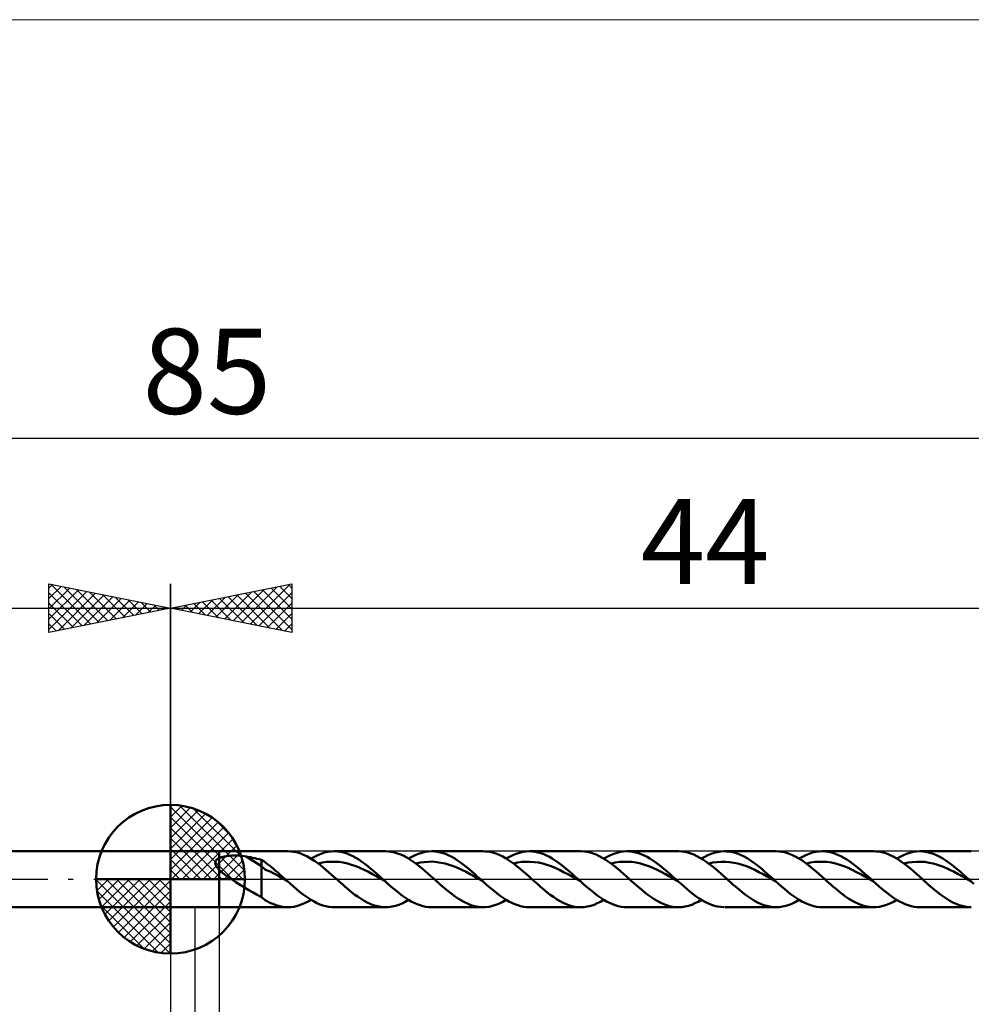
# Model space of a CAD drawing. Units: millimetres. Extents: x -72 to 95, y -35 to 35.
# Drawn here: x -6 to 33, y -5 to 35 of the extents above; entities that cross this region are included whole.
import ezdxf
from ezdxf.enums import TextEntityAlignment as Align

# ---------------------------------------------------------------- set-up
doc = ezdxf.new("R2010")
doc.units = ezdxf.units.MM
doc.header["$LTSCALE"] = 4.2
doc.linetypes.add('cc_dim_arrow', pattern=[0])
doc.linetypes.add('LONGDASH_DASH', pattern=[0.85, 0.4, -0.2, 0.05, -0.2])
for name, color, linetype in [('1', 4, 'CONTINUOUS'), ('2', 7, 'CONTINUOUS'), ('4', 2, 'LONGDASH_DASH'), ('CUT', 1, 'CONTINUOUS'), ('INFTOTAL', 9, 'CONTINUOUS'), ('NOCUT', 7, 'CONTINUOUS'), ('SK1', 4, 'CONTINUOUS'), ('SK2', 7, 'CONTINUOUS'), ('SK4', 2, 'LONGDASH_DASH')]:
    doc.layers.add(name, color=color, linetype=linetype)
doc.styles.get("Standard").update_dxf_attribs({"font": 'Monospac821 BT'})

msp = doc.modelspace()

# ---------------------------------------------------------------- linework, layer by layer
at = {"color": 4, "linetype": 'cc_dim_arrow'}
for p, q in [((0, 2.983), (0.077, 3.06)), ((0, 2.55), (0.474, 3.024)), ((0, 2.983), (2.983, 0)), ((0, 2.117), (0.83, 2.946)), ((0, 1.684), (1.153, 2.836)), ((0.377, 3.039), (3.039, 0.377)), ((0.932, 2.917), (2.917, 0.932)), ((0, 1.25), (1.447, 2.698)), ((0, 2.55), (2.55, 0)), ((0, 0.817), (1.717, 2.534)), ((1.82, 2.462), (2.462, 1.82)), ((0, 0.384), (1.964, 2.349)), ((0, 2.117), (2.117, 0)), ((0.049, 0), (2.189, 2.14)), ((0, 1.684), (1.684, 0)), ((0.482, 0), (2.392, 1.91)), ((0.915, 0), (2.574, 1.659)), ((0, 1.25), (1.25, 0)), ((1.348, 0), (2.731, 1.383)), ((0, 0.817), (0.817, 0)), ((1.781, 0), (2.864, 1.082)), ((2.214, 0), (2.968, 0.754)), ((-3.06, -0.077), (-2.983, 0)), ((-3.024, -0.474), (-2.55, 0)), ((-2.946, -0.83), (-2.117, 0)), ((-2.836, -1.153), (-1.684, 0)), ((-2.698, -1.447), (-1.25, 0)), ((-2.647, 0), (0, -2.647)), ((-2.534, -1.717), (-0.817, 0)), ((-2.349, -1.964), (-0.384, 0)), ((-2.214, 0), (0, -2.214)), ((-1.781, 0), (0, -1.781)), ((-1.348, 0), (0, -1.348)), ((-0.915, 0), (0, -0.915)), ((-0.482, 0), (0, -0.482)), ((-0.049, 0), (0, -0.049)), ((0, 0.384), (0.384, 0)), ((2.647, 0), (3.037, 0.39)), ((-3.062, -0.019), (-0.019, -3.062)), ((-2.14, -2.189), (0, -0.049)), ((-3.021, -0.492), (-0.492, -3.021)), ((-1.91, -2.392), (0, -0.482)), ((-2.863, -1.084), (-1.084, -2.863)), ((-1.659, -2.574), (0, -0.915)), ((-1.383, -2.731), (0, -1.348)), ((-1.082, -2.864), (0, -1.781)), ((-0.754, -2.968), (0, -2.214)), ((-0.39, -3.037), (0, -2.647))]:
    msp.add_line(p, q, dxfattribs=at)
at = {"layer": '1', "color": 4, "linetype": 'CONTINUOUS', "lineweight": 50}
for p, q in [((0, 0), (0, 3.062)), ((0, 1.15), (2, 1.15)), ((0, -1.15), (0, 1.15)), ((1.906, 0.808), (1.919, 0.82)), ((1.919, 0.82), (1.934, 0.832)), ((1.934, 0.832), (1.949, 0.843)), ((1.949, 0.843), (1.966, 0.853)), ((1.966, 0.853), (1.983, 0.863)), ((1.983, 0.863), (2, 0.872)), ((2, 1.15), (4.832, 1.15)), ((2, -1.15), (2, 1.15)), ((2, 0.872), (2.047, 0.893)), ((2.047, 0.893), (2.1, 0.911)), ((2.1, 0.911), (2.158, 0.927)), ((2.158, 0.927), (2.22, 0.941)), ((2.22, 0.941), (2.287, 0.953)), ((2.287, 0.953), (2.359, 0.962)), ((2.359, 0.962), (2.435, 0.969)), ((2.435, 0.969), (2.515, 0.974)), ((2.515, 0.974), (2.598, 0.976)), ((2.685, 0.976), (2.598, 0.976)), ((2.771, 0.973), (2.685, 0.976)), ((2.856, 0.968), (2.771, 0.973)), ((2.941, 0.96), (2.856, 0.968)), ((3.026, 0.949), (2.941, 0.96)), ((3.109, 0.936), (3.026, 0.949)), ((3.739, 0.542), (3.109, 0.936)), ((3.2, 0.919), (3.109, 0.936)), ((3.29, 0.902), (3.2, 0.919)), ((3.38, 0.884), (3.29, 0.902)), ((3.471, 0.864), (3.38, 0.884)), ((3.56, 0.844), (3.471, 0.864)), ((3.65, 0.822), (3.56, 0.844)), ((3.739, 0.799), (3.65, 0.822)), ((4.944, 1.146), (4.832, 1.15)), ((5.056, 1.133), (4.944, 1.146)), ((5.167, 1.111), (5.056, 1.133)), ((5.278, 1.081), (5.167, 1.111)), ((5.389, 1.042), (5.278, 1.081)), ((5.501, 0.996), (5.389, 1.042)), ((5.613, 0.943), (5.501, 0.996)), ((5.724, 0.882), (5.613, 0.943)), ((5.836, 0.814), (5.724, 0.882)), ((5.783, 0.847), (5.922, 0.926)), ((5.947, 0.74), (5.836, 0.814)), ((5.922, 0.926), (6.061, 0.995)), ((6.061, 0.995), (6.2, 1.052)), ((6.2, 1.052), (6.339, 1.096)), ((6.339, 1.096), (6.478, 1.127)), ((6.478, 1.127), (6.617, 1.145)), ((6.617, 1.145), (6.756, 1.15)), ((6.732, 1.15), (8.85, 1.15)), ((6.88, 1.142), (6.756, 1.15)), ((7.004, 1.124), (6.88, 1.142)), ((7.129, 1.095), (7.004, 1.124)), ((7.253, 1.056), (7.129, 1.095)), ((7.377, 1.007), (7.253, 1.056)), ((7.5, 0.949), (7.377, 1.007)), ((7.625, 0.881), (7.5, 0.949)), ((7.749, 0.806), (7.625, 0.881)), ((8.973, 1.145), (8.848, 1.15)), ((9.098, 1.128), (8.973, 1.145)), ((9.223, 1.101), (9.098, 1.128)), ((9.348, 1.064), (9.223, 1.101)), ((9.474, 1.016), (9.348, 1.064)), ((9.6, 0.958), (9.474, 1.016)), ((9.725, 0.891), (9.6, 0.958)), ((9.851, 0.815), (9.725, 0.891)), ((9.8, 0.847), (9.935, 0.924)), ((9.976, 0.732), (9.851, 0.815)), ((9.935, 0.924), (10.071, 0.992)), ((10.071, 0.992), (10.206, 1.048)), ((10.206, 1.048), (10.342, 1.092)), ((10.342, 1.092), (10.478, 1.124)), ((10.478, 1.124), (10.613, 1.143)), ((10.613, 1.143), (10.749, 1.15)), ((10.867, 1.145), (10.749, 1.15)), ((10.75, 1.15), (12.867, 1.15)), ((10.986, 1.13), (10.867, 1.145)), ((11.104, 1.106), (10.986, 1.13)), ((11.222, 1.072), (11.104, 1.106)), ((11.34, 1.03), (11.222, 1.072)), ((11.458, 0.978), (11.34, 1.03)), ((11.576, 0.918), (11.458, 0.978)), ((11.695, 0.85), (11.576, 0.918)), ((11.813, 0.775), (11.695, 0.85)), ((12.95, 1.147), (12.83, 1.149)), ((13.069, 1.135), (12.95, 1.147)), ((13.19, 1.114), (13.069, 1.135)), ((13.31, 1.082), (13.19, 1.114)), ((13.43, 1.04), (13.31, 1.082)), ((13.55, 0.99), (13.43, 1.04)), ((13.67, 0.93), (13.55, 0.99)), ((13.791, 0.863), (13.67, 0.93)), ((13.911, 0.788), (13.791, 0.863)), ((13.817, 0.847), (13.953, 0.925)), ((13.953, 0.925), (14.089, 0.992)), ((14.089, 0.992), (14.224, 1.048)), ((14.224, 1.048), (14.36, 1.092)), ((14.36, 1.092), (14.495, 1.124)), ((14.495, 1.124), (14.631, 1.143)), ((14.631, 1.143), (14.767, 1.15)), ((14.885, 1.145), (14.767, 1.15)), ((14.767, 1.15), (16.884, 1.15)), ((15.003, 1.13), (14.885, 1.145)), ((15.121, 1.106), (15.003, 1.13)), ((15.239, 1.072), (15.121, 1.106)), ((15.358, 1.03), (15.239, 1.072)), ((15.476, 0.978), (15.358, 1.03)), ((15.594, 0.918), (15.476, 0.978)), ((15.712, 0.85), (15.594, 0.918)), ((15.83, 0.775), (15.712, 0.85)), ((17.018, 1.144), (16.893, 1.15)), ((17.143, 1.127), (17.018, 1.144)), ((17.268, 1.099), (17.143, 1.127)), ((17.392, 1.06), (17.268, 1.099)), ((17.517, 1.012), (17.392, 1.06)), ((17.642, 0.954), (17.517, 1.012)), ((17.767, 0.887), (17.642, 0.954)), ((17.892, 0.811), (17.767, 0.887)), ((17.835, 0.847), (17.97, 0.924)), ((18.016, 0.728), (17.892, 0.811)), ((17.97, 0.924), (18.106, 0.992)), ((18.106, 0.992), (18.241, 1.048)), ((18.241, 1.048), (18.377, 1.092)), ((18.377, 1.092), (18.513, 1.124)), ((18.513, 1.124), (18.648, 1.143)), ((18.648, 1.143), (18.784, 1.15)), ((18.902, 1.145), (18.784, 1.15)), ((18.784, 1.15), (20.902, 1.15)), ((19.02, 1.13), (18.902, 1.145)), ((19.138, 1.106), (19.02, 1.13)), ((19.257, 1.073), (19.138, 1.106)), ((19.375, 1.03), (19.257, 1.073)), ((19.493, 0.978), (19.375, 1.03)), ((19.611, 0.918), (19.493, 0.978)), ((19.729, 0.85), (19.611, 0.918)), ((19.847, 0.775), (19.729, 0.85)), ((21.038, 1.143), (20.914, 1.15)), ((21.162, 1.126), (21.038, 1.143)), ((21.286, 1.098), (21.162, 1.126)), ((21.411, 1.06), (21.286, 1.098)), ((21.536, 1.012), (21.411, 1.06)), ((21.661, 0.953), (21.536, 1.012)), ((21.785, 0.886), (21.661, 0.953)), ((21.91, 0.811), (21.785, 0.886)), ((21.852, 0.847), (21.982, 0.922)), ((22.035, 0.727), (21.91, 0.811)), ((21.982, 0.922), (22.113, 0.987)), ((22.113, 0.987), (22.243, 1.042)), ((22.243, 1.042), (22.374, 1.086)), ((22.374, 1.086), (22.504, 1.119)), ((22.504, 1.119), (22.635, 1.14)), ((22.635, 1.14), (22.766, 1.149)), ((22.886, 1.147), (22.766, 1.149)), ((22.802, 1.15), (24.919, 1.15)), ((23.006, 1.135), (22.886, 1.147)), ((23.126, 1.113), (23.006, 1.135)), ((23.247, 1.081), (23.126, 1.113)), ((23.367, 1.039), (23.247, 1.081)), ((23.487, 0.989), (23.367, 1.039)), ((23.608, 0.929), (23.487, 0.989)), ((23.728, 0.861), (23.608, 0.929)), ((23.848, 0.786), (23.728, 0.861)), ((25.029, 1.146), (24.911, 1.15)), ((25.147, 1.132), (25.029, 1.146)), ((25.266, 1.108), (25.147, 1.132)), ((25.384, 1.075), (25.266, 1.108)), ((25.502, 1.032), (25.384, 1.075)), ((25.621, 0.981), (25.502, 1.032)), ((25.739, 0.921), (25.621, 0.981)), ((25.859, 0.854), (25.739, 0.921)), ((25.977, 0.779), (25.859, 0.854)), ((25.869, 0.847), (26.007, 0.925)), ((26.007, 0.925), (26.144, 0.993)), ((26.144, 0.993), (26.281, 1.05)), ((26.281, 1.05), (26.418, 1.094)), ((26.418, 1.094), (26.555, 1.126)), ((26.555, 1.126), (26.692, 1.144)), ((26.692, 1.144), (26.829, 1.15)), ((26.819, 1.15), (28.937, 1.15)), ((26.954, 1.144), (26.829, 1.15)), ((27.079, 1.126), (26.954, 1.144)), ((27.204, 1.098), (27.079, 1.126)), ((27.329, 1.06), (27.204, 1.098)), ((27.454, 1.011), (27.329, 1.06)), ((27.579, 0.953), (27.454, 1.011)), ((27.703, 0.886), (27.579, 0.953)), ((27.829, 0.81), (27.703, 0.886)), ((29.021, 1.147), (28.901, 1.15)), ((29.141, 1.135), (29.021, 1.147)), ((29.26, 1.113), (29.141, 1.135)), ((29.38, 1.081), (29.26, 1.113)), ((29.5, 1.04), (29.38, 1.081)), ((29.621, 0.989), (29.5, 1.04)), ((29.741, 0.93), (29.621, 0.989)), ((29.861, 0.862), (29.741, 0.93)), ((29.981, 0.787), (29.861, 0.862)), ((29.886, 0.847), (30.022, 0.924)), ((30.022, 0.924), (30.157, 0.992)), ((30.157, 0.992), (30.293, 1.048)), ((30.293, 1.048), (30.429, 1.092)), ((30.429, 1.092), (30.565, 1.124)), ((30.565, 1.124), (30.7, 1.143)), ((30.7, 1.143), (30.836, 1.15)), ((30.954, 1.145), (30.836, 1.15)), ((30.836, 1.15), (32.954, 1.15)), ((31.072, 1.131), (30.954, 1.145)), ((31.19, 1.106), (31.072, 1.131)), ((31.308, 1.073), (31.19, 1.106)), ((31.427, 1.03), (31.308, 1.073)), ((31.545, 0.978), (31.427, 1.03)), ((31.663, 0.918), (31.545, 0.978)), ((31.781, 0.85), (31.663, 0.918)), ((31.899, 0.775), (31.781, 0.85)), ((1.844, 0.685), (1.847, 0.702)), ((1.844, 0.667), (1.844, 0.685)), ((1.845, 0.649), (1.844, 0.667)), ((1.848, 0.631), (1.845, 0.649)), ((1.847, 0.702), (1.85, 0.719)), ((1.852, 0.613), (1.848, 0.631)), ((1.85, 0.719), (1.856, 0.736)), ((1.858, 0.595), (1.852, 0.613)), ((1.856, 0.736), (1.863, 0.752)), ((1.865, 0.577), (1.858, 0.595)), ((1.863, 0.752), (1.872, 0.767)), ((1.873, 0.559), (1.865, 0.577)), ((1.872, 0.767), (1.882, 0.781)), ((1.883, 0.541), (1.873, 0.559)), ((1.882, 0.781), (1.893, 0.795)), ((1.893, 0.523), (1.883, 0.541)), ((1.893, 0.795), (1.906, 0.808)), ((1.904, 0.506), (1.893, 0.523)), ((1.916, 0.489), (1.904, 0.506)), ((1.929, 0.472), (1.916, 0.489)), ((1.942, 0.455), (1.929, 0.472)), ((1.956, 0.438), (1.942, 0.455)), ((1.97, 0.422), (1.956, 0.438)), ((1.985, 0.406), (1.97, 0.422)), ((2, 0.391), (1.985, 0.406)), ((3.836, 0.739), (3.739, 0.799)), ((3.739, -0.733), (3.739, 0.799)), ((3.917, 0.384), (3.739, 0.542)), ((3.921, 0.682), (3.836, 0.739)), ((3.997, 0.627), (3.921, 0.682)), ((4.069, 0.57), (3.997, 0.627)), ((4.143, 0.509), (4.069, 0.57)), ((4.223, 0.441), (4.143, 0.509)), ((4.314, 0.362), (4.223, 0.441)), ((6.058, 0.66), (5.947, 0.74)), ((6.17, 0.576), (6.058, 0.66)), ((6.079, 0.645), (6.251, 0.684)), ((6.282, 0.487), (6.17, 0.576)), ((6.251, 0.684), (6.423, 0.711)), ((6.394, 0.394), (6.282, 0.487)), ((6.423, 0.711), (6.595, 0.722)), ((6.767, 0.721), (6.595, 0.722)), ((6.939, 0.71), (6.767, 0.721)), ((7.111, 0.684), (6.939, 0.71)), ((7.283, 0.644), (7.111, 0.684)), ((7.455, 0.594), (7.283, 0.644)), ((7.627, 0.535), (7.455, 0.594)), ((7.799, 0.464), (7.627, 0.535)), ((7.873, 0.722), (7.749, 0.806)), ((7.971, 0.384), (7.799, 0.464)), ((7.996, 0.632), (7.873, 0.722)), ((8.12, 0.536), (7.996, 0.632)), ((8.245, 0.435), (8.12, 0.536)), ((8.369, 0.33), (8.245, 0.435)), ((10.103, 0.641), (9.976, 0.732)), ((10.096, 0.646), (10.268, 0.684)), ((10.229, 0.544), (10.103, 0.641)), ((10.354, 0.442), (10.229, 0.544)), ((10.268, 0.684), (10.44, 0.709)), ((10.48, 0.335), (10.354, 0.442)), ((10.44, 0.709), (10.612, 0.722)), ((10.612, 0.722), (10.784, 0.724)), ((10.956, 0.709), (10.784, 0.724)), ((11.128, 0.682), (10.956, 0.709)), ((11.3, 0.645), (11.128, 0.682)), ((11.472, 0.596), (11.3, 0.645)), ((11.645, 0.534), (11.472, 0.596)), ((11.817, 0.463), (11.645, 0.534)), ((11.931, 0.693), (11.813, 0.775)), ((11.989, 0.385), (11.817, 0.463)), ((12.049, 0.606), (11.931, 0.693)), ((12.167, 0.513), (12.049, 0.606)), ((12.286, 0.416), (12.167, 0.513)), ((12.404, 0.315), (12.286, 0.416)), ((14.032, 0.705), (13.911, 0.788)), ((14.152, 0.617), (14.032, 0.705)), ((14.113, 0.646), (14.285, 0.683)), ((14.272, 0.523), (14.152, 0.617)), ((14.393, 0.424), (14.272, 0.523)), ((14.285, 0.683), (14.457, 0.71)), ((14.514, 0.322), (14.393, 0.424)), ((14.457, 0.71), (14.63, 0.723)), ((14.802, 0.722), (14.63, 0.723)), ((14.974, 0.708), (14.802, 0.722)), ((15.146, 0.684), (14.974, 0.708)), ((15.318, 0.645), (15.146, 0.684)), ((15.49, 0.594), (15.318, 0.645)), ((15.663, 0.533), (15.49, 0.594)), ((15.835, 0.464), (15.663, 0.533)), ((15.948, 0.693), (15.83, 0.775)), ((16.007, 0.384), (15.835, 0.464)), ((16.067, 0.606), (15.948, 0.693)), ((16.185, 0.513), (16.067, 0.606)), ((16.303, 0.416), (16.185, 0.513)), ((16.421, 0.315), (16.303, 0.416)), ((18.142, 0.637), (18.016, 0.728)), ((18.131, 0.645), (18.303, 0.685)), ((18.267, 0.541), (18.142, 0.637)), ((18.393, 0.439), (18.267, 0.541)), ((18.303, 0.685), (18.475, 0.71)), ((18.517, 0.333), (18.393, 0.439)), ((18.475, 0.71), (18.647, 0.722)), ((18.647, 0.722), (18.819, 0.722)), ((18.991, 0.71), (18.819, 0.722)), ((19.163, 0.683), (18.991, 0.71)), ((19.335, 0.644), (19.163, 0.683)), ((19.507, 0.596), (19.335, 0.644)), ((19.679, 0.535), (19.507, 0.596)), ((19.851, 0.463), (19.679, 0.535)), ((19.966, 0.693), (19.847, 0.775)), ((20.023, 0.384), (19.851, 0.463)), ((20.084, 0.606), (19.966, 0.693)), ((20.202, 0.513), (20.084, 0.606)), ((20.32, 0.416), (20.202, 0.513)), ((20.439, 0.315), (20.32, 0.416)), ((22.16, 0.637), (22.035, 0.727)), ((22.148, 0.646), (22.32, 0.684)), ((22.285, 0.54), (22.16, 0.637)), ((22.41, 0.439), (22.285, 0.54)), ((22.32, 0.684), (22.492, 0.709)), ((22.535, 0.333), (22.41, 0.439)), ((22.492, 0.709), (22.664, 0.723)), ((22.836, 0.723), (22.664, 0.723)), ((23.009, 0.708), (22.836, 0.723)), ((23.181, 0.682), (23.009, 0.708)), ((23.353, 0.646), (23.181, 0.682)), ((23.525, 0.595), (23.353, 0.646)), ((23.697, 0.533), (23.525, 0.595)), ((23.869, 0.463), (23.697, 0.533)), ((23.968, 0.704), (23.848, 0.786)), ((24.041, 0.385), (23.869, 0.463)), ((24.089, 0.615), (23.968, 0.704)), ((24.209, 0.521), (24.089, 0.615)), ((24.329, 0.423), (24.209, 0.521)), ((24.449, 0.32), (24.329, 0.423)), ((26.095, 0.697), (25.977, 0.779)), ((26.214, 0.609), (26.095, 0.697)), ((26.166, 0.645), (26.338, 0.684)), ((26.333, 0.516), (26.214, 0.609)), ((26.452, 0.418), (26.333, 0.516)), ((26.338, 0.684), (26.51, 0.711)), ((26.571, 0.317), (26.452, 0.418)), ((26.51, 0.711), (26.682, 0.723)), ((26.854, 0.721), (26.682, 0.723)), ((27.026, 0.71), (26.854, 0.721)), ((27.198, 0.684), (27.026, 0.71)), ((27.37, 0.644), (27.198, 0.684)), ((27.542, 0.594), (27.37, 0.644)), ((27.714, 0.535), (27.542, 0.594)), ((27.886, 0.464), (27.714, 0.535)), ((27.954, 0.727), (27.829, 0.81)), ((28.058, 0.384), (27.886, 0.464)), ((28.078, 0.636), (27.954, 0.727)), ((28.203, 0.54), (28.078, 0.636)), ((28.328, 0.438), (28.203, 0.54)), ((28.453, 0.332), (28.328, 0.438)), ((30.101, 0.705), (29.981, 0.787)), ((30.222, 0.616), (30.101, 0.705)), ((30.182, 0.646), (30.355, 0.685)), ((30.343, 0.522), (30.222, 0.616)), ((30.463, 0.423), (30.343, 0.522)), ((30.355, 0.685), (30.527, 0.709)), ((30.583, 0.321), (30.463, 0.423)), ((30.527, 0.709), (30.699, 0.722)), ((30.699, 0.722), (30.871, 0.723)), ((31.043, 0.71), (30.871, 0.723)), ((31.215, 0.682), (31.043, 0.71)), ((31.387, 0.644), (31.215, 0.682)), ((31.559, 0.596), (31.387, 0.644)), ((31.731, 0.534), (31.559, 0.596)), ((31.903, 0.463), (31.731, 0.534)), ((32.018, 0.693), (31.899, 0.775)), ((32.075, 0.385), (31.903, 0.463)), ((32.136, 0.606), (32.018, 0.693)), ((32.254, 0.513), (32.136, 0.606)), ((32.372, 0.416), (32.254, 0.513)), ((32.491, 0.315), (32.372, 0.416)), ((0, 0), (-3.062, 0)), ((0, 0), (3.062, 0)), ((0, -3.062), (0, 0)), ((2.066, 0.328), (2, 0.391)), ((2.135, 0.269), (2.066, 0.328)), ((2.208, 0.213), (2.135, 0.269)), ((2.283, 0.157), (2.208, 0.213)), ((2.361, 0.103), (2.283, 0.157)), ((2.439, 0.051), (2.361, 0.103)), ((2.516, 0), (2.439, 0.051)), ((2.694, -0.114), (2.516, 0)), ((4.097, 0.314), (3.917, 0.384)), ((4.277, 0.221), (4.097, 0.314)), ((4.456, 0.12), (4.277, 0.221)), ((4.416, 0.274), (4.314, 0.362)), ((4.519, 0.183), (4.416, 0.274)), ((4.636, 0.019), (4.456, 0.12)), ((4.621, 0.092), (4.519, 0.183)), ((4.724, 0), (4.621, 0.092)), ((4.815, -0.082), (4.636, 0.019)), ((4.739, -0.014), (4.724, 0)), ((6.506, 0.298), (6.394, 0.394)), ((6.617, 0.2), (6.506, 0.298)), ((6.729, 0.1), (6.617, 0.2)), ((6.841, 0), (6.729, 0.1)), ((6.925, -0.075), (6.841, 0)), ((8.143, 0.299), (7.971, 0.384)), ((8.315, 0.209), (8.143, 0.299)), ((8.487, 0.113), (8.315, 0.209)), ((8.493, 0.222), (8.369, 0.33)), ((8.659, 0.016), (8.487, 0.113)), ((8.617, 0.112), (8.493, 0.222)), ((8.741, 0), (8.617, 0.112)), ((8.831, -0.081), (8.659, 0.016)), ((8.756, -0.013), (8.741, 0)), ((10.606, 0.225), (10.48, 0.335)), ((10.733, 0.113), (10.606, 0.225)), ((10.859, 0), (10.733, 0.113)), ((10.942, -0.075), (10.859, 0)), ((12.161, 0.299), (11.989, 0.385)), ((12.333, 0.207), (12.161, 0.299)), ((12.505, 0.112), (12.333, 0.207)), ((12.522, 0.211), (12.404, 0.315)), ((12.677, 0.016), (12.505, 0.112)), ((12.64, 0.106), (12.522, 0.211)), ((12.759, 0), (12.64, 0.106)), ((12.849, -0.082), (12.677, 0.016)), ((12.774, -0.014), (12.759, 0)), ((14.634, 0.216), (14.514, 0.322)), ((14.755, 0.109), (14.634, 0.216)), ((14.875, 0), (14.755, 0.109)), ((14.959, -0.075), (14.875, 0)), ((16.179, 0.298), (16.007, 0.384)), ((16.351, 0.207), (16.179, 0.298)), ((16.523, 0.113), (16.351, 0.207)), ((16.54, 0.211), (16.421, 0.315)), ((16.696, 0.015), (16.523, 0.113)), ((16.658, 0.106), (16.54, 0.211)), ((16.776, 0), (16.658, 0.106)), ((16.868, -0.083), (16.696, 0.015)), ((16.791, -0.014), (16.776, 0)), ((18.642, 0.224), (18.517, 0.333)), ((18.768, 0.112), (18.642, 0.224)), ((18.894, 0), (18.768, 0.112)), ((18.977, -0.075), (18.894, 0)), ((20.195, 0.3), (20.023, 0.384)), ((20.367, 0.208), (20.195, 0.3)), ((20.539, 0.113), (20.367, 0.208)), ((20.557, 0.212), (20.439, 0.315)), ((20.711, 0.016), (20.539, 0.113)), ((20.675, 0.106), (20.557, 0.212)), ((20.793, 0), (20.675, 0.106)), ((20.883, -0.081), (20.711, 0.016)), ((20.808, -0.013), (20.793, 0)), ((22.66, 0.224), (22.535, 0.333)), ((22.786, 0.113), (22.66, 0.224)), ((22.91, 0), (22.786, 0.113)), ((22.994, -0.075), (22.91, 0)), ((24.214, 0.298), (24.041, 0.385)), ((24.386, 0.206), (24.214, 0.298)), ((24.558, 0.113), (24.386, 0.206)), ((24.57, 0.215), (24.449, 0.32)), ((24.73, 0.016), (24.558, 0.113)), ((24.69, 0.108), (24.57, 0.215)), ((24.811, 0), (24.69, 0.108)), ((24.902, -0.082), (24.73, 0.016)), ((24.826, -0.014), (24.811, 0)), ((26.69, 0.213), (26.571, 0.317)), ((26.808, 0.107), (26.69, 0.213)), ((26.927, 0), (26.808, 0.107)), ((27.011, -0.075), (26.927, 0)), ((28.23, 0.298), (28.058, 0.384)), ((28.402, 0.209), (28.23, 0.298)), ((28.574, 0.113), (28.402, 0.209)), ((28.578, 0.223), (28.453, 0.332)), ((28.746, 0.015), (28.574, 0.113)), ((28.703, 0.112), (28.578, 0.223)), ((28.828, 0), (28.703, 0.112)), ((28.918, -0.081), (28.746, 0.015)), ((28.843, -0.014), (28.828, 0)), ((30.704, 0.216), (30.583, 0.321)), ((30.825, 0.108), (30.704, 0.216)), ((30.946, 0), (30.825, 0.108)), ((31.029, -0.075), (30.946, 0)), ((32.247, 0.3), (32.075, 0.385)), ((32.419, 0.207), (32.247, 0.3)), ((32.591, 0.112), (32.419, 0.207)), ((32.609, 0.211), (32.491, 0.315)), ((32.764, 0.016), (32.591, 0.112)), ((32.727, 0.106), (32.609, 0.211)), ((32.845, 0), (32.727, 0.106)), ((32.936, -0.081), (32.764, 0.016)), ((32.86, -0.014), (32.845, 0)), ((2.873, -0.225), (2.694, -0.114)), ((3.05, -0.336), (2.873, -0.225)), ((3.226, -0.445), (3.05, -0.336)), ((4.754, -0.027), (4.739, -0.014)), ((4.769, -0.041), (4.754, -0.027)), ((4.784, -0.055), (4.769, -0.041)), ((4.799, -0.068), (4.784, -0.055)), ((4.815, -0.082), (4.799, -0.068)), ((4.936, -0.19), (4.815, -0.082)), ((5.057, -0.297), (4.936, -0.19)), ((5.179, -0.4), (5.057, -0.297)), ((5.3, -0.501), (5.179, -0.4)), ((7.008, -0.149), (6.925, -0.075)), ((7.091, -0.223), (7.008, -0.149)), ((7.174, -0.296), (7.091, -0.223)), ((7.258, -0.368), (7.174, -0.296)), ((7.341, -0.439), (7.258, -0.368)), ((8.771, -0.027), (8.756, -0.013)), ((8.786, -0.04), (8.771, -0.027)), ((8.801, -0.054), (8.786, -0.04)), ((8.816, -0.067), (8.801, -0.054)), ((8.831, -0.081), (8.816, -0.067)), ((8.951, -0.188), (8.831, -0.081)), ((9.071, -0.293), (8.951, -0.188)), ((9.19, -0.396), (9.071, -0.293)), ((9.31, -0.495), (9.19, -0.396)), ((11.025, -0.15), (10.942, -0.075)), ((11.108, -0.224), (11.025, -0.15)), ((11.192, -0.297), (11.108, -0.224)), ((11.275, -0.368), (11.192, -0.297)), ((11.359, -0.438), (11.275, -0.368)), ((12.789, -0.027), (12.774, -0.014)), ((12.804, -0.041), (12.789, -0.027)), ((12.819, -0.054), (12.804, -0.041)), ((12.834, -0.068), (12.819, -0.054)), ((12.849, -0.081), (12.834, -0.068)), ((12.969, -0.188), (12.849, -0.081)), ((13.089, -0.294), (12.969, -0.188)), ((13.208, -0.396), (13.089, -0.294)), ((13.328, -0.496), (13.208, -0.396)), ((15.042, -0.149), (14.959, -0.075)), ((15.126, -0.223), (15.042, -0.149)), ((15.21, -0.296), (15.126, -0.223)), ((15.293, -0.368), (15.21, -0.296)), ((15.376, -0.439), (15.293, -0.368)), ((16.806, -0.027), (16.791, -0.014)), ((16.822, -0.041), (16.806, -0.027)), ((16.837, -0.055), (16.822, -0.041)), ((16.852, -0.069), (16.837, -0.055)), ((16.867, -0.082), (16.852, -0.069)), ((16.987, -0.189), (16.867, -0.082)), ((17.107, -0.295), (16.987, -0.189)), ((17.227, -0.397), (17.107, -0.295)), ((17.347, -0.496), (17.227, -0.397)), ((19.06, -0.15), (18.977, -0.075)), ((19.143, -0.224), (19.06, -0.15)), ((19.226, -0.297), (19.143, -0.224)), ((19.31, -0.368), (19.226, -0.297)), ((19.393, -0.438), (19.31, -0.368)), ((20.823, -0.027), (20.808, -0.013)), ((20.838, -0.04), (20.823, -0.027)), ((20.853, -0.054), (20.838, -0.04)), ((20.868, -0.067), (20.853, -0.054)), ((20.883, -0.08), (20.868, -0.067)), ((21.008, -0.192), (20.883, -0.08)), ((21.134, -0.302), (21.008, -0.192)), ((21.259, -0.41), (21.134, -0.302)), ((23.077, -0.15), (22.994, -0.075)), ((23.16, -0.224), (23.077, -0.15)), ((23.244, -0.297), (23.16, -0.224)), ((23.328, -0.368), (23.244, -0.297)), ((23.412, -0.439), (23.328, -0.368)), ((24.841, -0.027), (24.826, -0.014)), ((24.856, -0.041), (24.841, -0.027)), ((24.872, -0.055), (24.856, -0.041)), ((24.887, -0.069), (24.872, -0.055)), ((24.902, -0.082), (24.887, -0.069)), ((25.022, -0.19), (24.902, -0.082)), ((25.143, -0.296), (25.022, -0.19)), ((25.263, -0.399), (25.143, -0.296)), ((25.384, -0.498), (25.263, -0.399)), ((27.095, -0.149), (27.011, -0.075)), ((27.178, -0.223), (27.095, -0.149)), ((27.261, -0.296), (27.178, -0.223)), ((27.345, -0.368), (27.261, -0.296)), ((27.428, -0.439), (27.345, -0.368)), ((28.858, -0.027), (28.843, -0.014)), ((28.873, -0.041), (28.858, -0.027)), ((28.888, -0.054), (28.873, -0.041)), ((28.903, -0.068), (28.888, -0.054)), ((28.918, -0.081), (28.903, -0.068)), ((29.038, -0.188), (28.918, -0.081)), ((29.158, -0.293), (29.038, -0.188)), ((29.278, -0.396), (29.158, -0.293)), ((29.397, -0.495), (29.278, -0.396)), ((31.112, -0.15), (31.029, -0.075)), ((31.195, -0.224), (31.112, -0.15)), ((31.278, -0.297), (31.195, -0.224)), ((31.362, -0.368), (31.278, -0.297)), ((31.445, -0.438), (31.362, -0.368)), ((32.875, -0.027), (32.86, -0.014)), ((32.89, -0.041), (32.875, -0.027)), ((32.905, -0.054), (32.89, -0.041)), ((32.92, -0.067), (32.905, -0.054)), ((32.935, -0.081), (32.92, -0.067)), ((33.055, -0.188), (32.935, -0.081)), ((3.399, -0.55), (3.226, -0.445)), ((3.568, -0.646), (3.399, -0.55)), ((3.739, -0.733), (3.568, -0.646)), ((3.813, -0.799), (3.739, -0.733)), ((3.892, -0.858), (3.813, -0.799)), ((5.421, -0.597), (5.3, -0.501)), ((5.543, -0.687), (5.421, -0.597)), ((5.664, -0.771), (5.543, -0.687)), ((5.785, -0.849), (5.664, -0.771)), ((7.466, -0.54), (7.341, -0.439)), ((7.592, -0.637), (7.466, -0.54)), ((7.717, -0.727), (7.592, -0.637)), ((7.842, -0.811), (7.717, -0.727)), ((9.43, -0.59), (9.31, -0.495)), ((9.55, -0.68), (9.43, -0.59)), ((9.67, -0.764), (9.55, -0.68)), ((9.79, -0.841), (9.67, -0.764)), ((11.481, -0.538), (11.359, -0.438)), ((11.603, -0.633), (11.481, -0.538)), ((11.725, -0.722), (11.603, -0.633)), ((11.848, -0.804), (11.725, -0.722)), ((11.971, -0.879), (11.848, -0.804)), ((13.448, -0.591), (13.328, -0.496)), ((13.568, -0.68), (13.448, -0.591)), ((13.688, -0.764), (13.568, -0.68)), ((13.807, -0.841), (13.688, -0.764)), ((15.502, -0.541), (15.376, -0.439)), ((15.628, -0.639), (15.502, -0.541)), ((15.755, -0.73), (15.628, -0.639)), ((15.882, -0.814), (15.755, -0.73)), ((17.466, -0.591), (17.347, -0.496)), ((17.586, -0.681), (17.466, -0.591)), ((17.706, -0.765), (17.586, -0.681)), ((17.826, -0.841), (17.706, -0.765)), ((19.52, -0.541), (19.393, -0.438)), ((19.646, -0.639), (19.52, -0.541)), ((19.773, -0.73), (19.646, -0.639)), ((19.899, -0.814), (19.773, -0.73)), ((21.385, -0.513), (21.259, -0.41)), ((21.51, -0.612), (21.385, -0.513)), ((21.636, -0.704), (21.51, -0.612)), ((21.761, -0.79), (21.636, -0.704)), ((21.887, -0.868), (21.761, -0.79)), ((23.536, -0.54), (23.412, -0.439)), ((23.66, -0.637), (23.536, -0.54)), ((23.785, -0.727), (23.66, -0.637)), ((23.91, -0.81), (23.785, -0.727)), ((24.035, -0.886), (23.91, -0.81)), ((25.504, -0.594), (25.384, -0.498)), ((25.625, -0.684), (25.504, -0.594)), ((25.745, -0.768), (25.625, -0.684)), ((25.866, -0.845), (25.745, -0.768)), ((27.55, -0.538), (27.428, -0.439)), ((27.673, -0.633), (27.55, -0.538)), ((27.796, -0.722), (27.673, -0.633)), ((27.918, -0.804), (27.796, -0.722)), ((28.04, -0.879), (27.918, -0.804)), ((29.517, -0.59), (29.397, -0.495)), ((29.637, -0.68), (29.517, -0.59)), ((29.757, -0.764), (29.637, -0.68)), ((29.877, -0.841), (29.757, -0.764)), ((31.571, -0.54), (31.445, -0.438)), ((31.696, -0.637), (31.571, -0.54)), ((31.821, -0.728), (31.696, -0.637)), ((31.947, -0.812), (31.821, -0.728)), ((0, -1.15), (2, -1.15)), ((4.832, -1.15), (2, -1.15)), ((3.977, -0.908), (3.892, -0.858)), ((4.066, -0.951), (3.977, -0.908)), ((4.172, -0.999), (4.066, -0.951)), ((4.279, -1.044), (4.172, -0.999)), ((4.39, -1.082), (4.279, -1.044)), ((4.5, -1.111), (4.39, -1.082)), ((4.611, -1.133), (4.5, -1.111)), ((4.722, -1.146), (4.611, -1.133)), ((4.832, -1.15), (4.722, -1.146)), ((4.832, -1.15), (4.951, -1.145)), ((4.951, -1.145), (5.07, -1.13)), ((5.07, -1.13), (5.189, -1.106)), ((5.189, -1.106), (5.307, -1.072)), ((5.307, -1.072), (5.425, -1.028)), ((5.425, -1.028), (5.545, -0.976)), ((5.545, -0.976), (5.664, -0.916)), ((5.664, -0.916), (5.783, -0.847)), ((5.907, -0.918), (5.785, -0.849)), ((6.028, -0.98), (5.907, -0.918)), ((6.15, -1.033), (6.028, -0.98)), ((6.271, -1.076), (6.15, -1.033)), ((6.393, -1.11), (6.271, -1.076)), ((6.514, -1.133), (6.393, -1.11)), ((6.635, -1.147), (6.514, -1.133)), ((6.756, -1.15), (6.635, -1.147)), ((8.85, -1.15), (6.732, -1.15)), ((7.967, -0.887), (7.842, -0.811)), ((8.093, -0.954), (7.967, -0.887)), ((8.219, -1.013), (8.093, -0.954)), ((8.345, -1.061), (8.219, -1.013)), ((8.47, -1.1), (8.345, -1.061)), ((8.595, -1.127), (8.47, -1.1)), ((8.721, -1.144), (8.595, -1.127)), ((8.848, -1.15), (8.721, -1.144)), ((8.848, -1.15), (8.983, -1.144)), ((8.983, -1.144), (9.119, -1.124)), ((9.119, -1.124), (9.255, -1.093)), ((9.255, -1.093), (9.391, -1.048)), ((9.391, -1.048), (9.528, -0.992)), ((9.528, -0.992), (9.664, -0.925)), ((9.664, -0.925), (9.8, -0.847)), ((9.91, -0.911), (9.79, -0.841)), ((10.029, -0.972), (9.91, -0.911)), ((10.149, -1.026), (10.029, -0.972)), ((10.27, -1.07), (10.149, -1.026)), ((10.389, -1.105), (10.27, -1.07)), ((10.509, -1.13), (10.389, -1.105)), ((10.629, -1.145), (10.509, -1.13)), ((10.749, -1.15), (10.629, -1.145)), ((12.867, -1.15), (10.75, -1.15)), ((12.094, -0.946), (11.971, -0.879)), ((12.216, -1.004), (12.094, -0.946)), ((12.338, -1.053), (12.216, -1.004)), ((12.461, -1.093), (12.338, -1.053)), ((12.584, -1.122), (12.461, -1.093)), ((12.707, -1.141), (12.584, -1.122)), ((12.83, -1.149), (12.707, -1.141)), ((12.83, -1.149), (12.97, -1.146)), ((12.97, -1.146), (13.111, -1.129)), ((13.111, -1.129), (13.253, -1.098)), ((13.253, -1.098), (13.394, -1.054)), ((13.394, -1.054), (13.535, -0.997)), ((13.535, -0.997), (13.675, -0.927)), ((13.675, -0.927), (13.817, -0.847)), ((13.927, -0.911), (13.807, -0.841)), ((14.047, -0.972), (13.927, -0.911)), ((14.167, -1.026), (14.047, -0.972)), ((14.287, -1.07), (14.167, -1.026)), ((14.407, -1.105), (14.287, -1.07)), ((14.527, -1.13), (14.407, -1.105)), ((14.647, -1.145), (14.527, -1.13)), ((14.767, -1.15), (14.647, -1.145)), ((16.884, -1.15), (14.767, -1.15)), ((16.007, -0.89), (15.882, -0.814)), ((16.134, -0.958), (16.007, -0.89)), ((16.26, -1.016), (16.134, -0.958)), ((16.387, -1.064), (16.26, -1.016)), ((16.514, -1.102), (16.387, -1.064)), ((16.64, -1.129), (16.514, -1.102)), ((16.767, -1.145), (16.64, -1.129)), ((16.893, -1.15), (16.767, -1.145)), ((16.893, -1.15), (17.028, -1.143)), ((17.028, -1.143), (17.163, -1.123)), ((17.163, -1.123), (17.296, -1.091)), ((17.296, -1.091), (17.431, -1.046)), ((17.431, -1.046), (17.565, -0.991)), ((17.565, -0.991), (17.7, -0.924)), ((17.7, -0.924), (17.835, -0.847)), ((17.945, -0.911), (17.826, -0.841)), ((18.065, -0.973), (17.945, -0.911)), ((18.185, -1.026), (18.065, -0.973)), ((18.305, -1.07), (18.185, -1.026)), ((18.425, -1.105), (18.305, -1.07)), ((18.544, -1.13), (18.425, -1.105)), ((18.664, -1.145), (18.544, -1.13)), ((18.784, -1.15), (18.664, -1.145)), ((20.902, -1.15), (18.784, -1.15)), ((20.025, -0.89), (19.899, -0.814)), ((20.152, -0.958), (20.025, -0.89)), ((20.279, -1.016), (20.152, -0.958)), ((20.406, -1.065), (20.279, -1.016)), ((20.532, -1.102), (20.406, -1.065)), ((20.659, -1.129), (20.532, -1.102)), ((20.787, -1.145), (20.659, -1.129)), ((20.914, -1.15), (20.787, -1.145)), ((20.914, -1.15), (21.047, -1.143)), ((21.047, -1.143), (21.181, -1.123)), ((21.181, -1.123), (21.315, -1.09)), ((21.315, -1.09), (21.45, -1.046)), ((21.45, -1.046), (21.584, -0.99)), ((21.584, -0.99), (21.718, -0.924)), ((21.718, -0.924), (21.852, -0.847)), ((22.012, -0.938), (21.887, -0.868)), ((22.138, -0.998), (22.012, -0.938)), ((22.264, -1.05), (22.138, -0.998)), ((22.389, -1.091), (22.264, -1.05)), ((22.514, -1.121), (22.389, -1.091)), ((22.64, -1.141), (22.514, -1.121)), ((22.766, -1.149), (22.64, -1.141)), ((24.919, -1.15), (22.802, -1.15)), ((24.16, -0.953), (24.035, -0.886)), ((24.285, -1.012), (24.16, -0.953)), ((24.41, -1.06), (24.285, -1.012)), ((24.535, -1.098), (24.41, -1.06)), ((24.661, -1.126), (24.535, -1.098)), ((24.786, -1.144), (24.661, -1.126)), ((24.911, -1.15), (24.786, -1.144)), ((24.911, -1.15), (25.047, -1.144)), ((25.047, -1.144), (25.185, -1.125)), ((25.185, -1.125), (25.322, -1.094)), ((25.322, -1.094), (25.458, -1.049)), ((25.458, -1.049), (25.595, -0.993)), ((25.595, -0.993), (25.732, -0.925)), ((25.732, -0.925), (25.869, -0.847)), ((25.986, -0.914), (25.866, -0.845)), ((26.107, -0.976), (25.986, -0.914)), ((26.227, -1.029), (26.107, -0.976)), ((26.347, -1.073), (26.227, -1.029)), ((26.468, -1.107), (26.347, -1.073)), ((26.589, -1.131), (26.468, -1.107)), ((26.709, -1.146), (26.589, -1.131)), ((26.829, -1.15), (26.709, -1.146)), ((28.937, -1.15), (26.819, -1.15)), ((28.163, -0.946), (28.04, -0.879)), ((28.286, -1.004), (28.163, -0.946)), ((28.409, -1.053), (28.286, -1.004)), ((28.532, -1.093), (28.409, -1.053)), ((28.654, -1.122), (28.532, -1.093)), ((28.777, -1.141), (28.654, -1.122)), ((28.901, -1.15), (28.777, -1.141)), ((28.901, -1.15), (29.042, -1.146)), ((29.042, -1.146), (29.182, -1.129)), ((29.182, -1.129), (29.323, -1.098)), ((29.323, -1.098), (29.463, -1.054)), ((29.463, -1.054), (29.605, -0.997)), ((29.605, -0.997), (29.746, -0.927)), ((29.746, -0.927), (29.886, -0.847)), ((29.997, -0.911), (29.877, -0.841)), ((30.116, -0.972), (29.997, -0.911)), ((30.236, -1.026), (30.116, -0.972)), ((30.356, -1.07), (30.236, -1.026)), ((30.476, -1.105), (30.356, -1.07)), ((30.596, -1.13), (30.476, -1.105)), ((30.716, -1.145), (30.596, -1.13)), ((30.836, -1.15), (30.716, -1.145)), ((32.954, -1.15), (30.836, -1.15)), ((32.073, -0.888), (31.947, -0.812)), ((32.199, -0.955), (32.073, -0.888)), ((32.324, -1.013), (32.199, -0.955)), ((32.45, -1.062), (32.324, -1.013)), ((32.576, -1.1), (32.45, -1.062)), ((32.702, -1.128), (32.576, -1.1)), ((32.828, -1.144), (32.702, -1.128)), ((32.954, -1.15), (32.828, -1.144))]:
    msp.add_line(p, q, dxfattribs=at)
for start, end in [(90, 180), (0, 90), (180, 270), (270, 0)]:
    msp.add_arc((0, 0), 3.062, start, end, dxfattribs=at)
at = {"layer": '2', "color": 7, "linetype": 'CONTINUOUS', "lineweight": 25}
for p, q in [((0, 0), (0, 12.15)), ((0, 11.15), (5, 12.15)), ((2.221, 10.706), (3.331, 11.816)), ((2.574, 10.635), (3.861, 11.922)), ((2.928, 10.564), (4.392, 12.028)), ((3.083, 11.767), (4.624, 10.225)), ((3.281, 10.494), (4.922, 12.134)), ((3.436, 11.837), (5, 10.274)), ((3.635, 10.423), (5, 11.788)), ((3.79, 11.908), (5, 10.698)), ((4.143, 11.979), (5, 11.122)), ((4.497, 12.049), (5, 11.546)), ((4.85, 12.12), (5, 11.971)), ((5, 12.15), (5, 10.15)), ((0.806, 10.989), (1.21, 11.392)), ((1.16, 10.918), (1.74, 11.498)), ((1.315, 11.413), (1.972, 10.756)), ((1.514, 10.847), (2.27, 11.604)), ((1.668, 11.484), (2.503, 10.649)), ((1.867, 10.777), (2.801, 11.71)), ((2.022, 11.554), (3.033, 10.543)), ((2.376, 11.625), (3.563, 10.437)), ((2.729, 11.696), (4.094, 10.331)), ((3.988, 10.352), (5, 11.364)), ((0, 11.15), (44, 11.15)), ((5, 10.15), (0, 11.15)), ((0.099, 11.13), (0.149, 11.18)), ((0.254, 11.201), (0.381, 11.074)), ((0.453, 11.059), (0.679, 11.286)), ((0.608, 11.272), (0.912, 10.968)), ((0.961, 11.342), (1.442, 10.862)), ((4.342, 10.282), (5, 10.94)), ((4.695, 10.211), (5, 10.515)), ((0, -1.15), (0, -12.15)), ((1.01, -12.15), (1.01, -1.15)), ((2, -1.15), (2, -12.15))]:
    msp.add_line(p, q, dxfattribs=at)
at = {"layer": '4', "color": 2, "linetype": 'LONGDASH_DASH', "lineweight": 25}
msp.add_line((0, 0), (44, 0), dxfattribs=at)
at = {"layer": 'CUT', "color": 1, "linetype": 'CONTINUOUS', "lineweight": 25}
for p, q in [((43.336, 1.15), (2, 1.15)), ((2, 1.15), (2, 0)), ((2, 0), (44, 0))]:
    msp.add_line(p, q, dxfattribs=at)
at = {"layer": 'INFTOTAL', "color": 9, "linetype": 'CONTINUOUS', "lineweight": 18}
msp.add_line((82.5, 35.365), (-71.5, 35.365), dxfattribs=at)
at = {"layer": 'NOCUT', "color": 7, "linetype": 'CONTINUOUS', "lineweight": 25}
for p, q in [((0, 0), (0, 1.15)), ((0, 1.15), (1, 1.15)), ((2, 1.15), (1, 1.15)), ((2, 0), (2, 1.15)), ((1, 0), (0, 0)), ((1, 0), (2, 0))]:
    msp.add_line(p, q, dxfattribs=at)
at = {"layer": 'SK1', "color": 4, "linetype": 'CONTINUOUS', "lineweight": 50}
for p, q in [((0, 1.15), (-40.9, 1.15)), ((-40.9, -1.15), (0, -1.15))]:
    msp.add_line(p, q, dxfattribs=at)
at = {"layer": 'SK2', "color": 7, "linetype": 'CONTINUOUS', "lineweight": 25}
for p, q in [((-41, 18.15), (44, 18.15)), ((-5, 10.15), (-5, 12.15)), ((-5, 12.15), (0, 11.15)), ((-5, 11.971), (-4.85, 12.12)), ((-5, 11.546), (-4.497, 12.049)), ((-5, 11.122), (-4.143, 11.979)), ((-5, 10.698), (-3.79, 11.908)), ((-5, 10.274), (-3.436, 11.837)), ((-5, 11.788), (-3.635, 10.423)), ((-4.922, 12.134), (-3.281, 10.494)), ((-4.624, 10.225), (-3.083, 11.767)), ((-4.392, 12.028), (-2.928, 10.564)), ((-3.861, 11.922), (-2.574, 10.635)), ((-3.331, 11.816), (-2.221, 10.706)), ((0, 12.15), (0, 1.15)), ((-5, 11.364), (-3.988, 10.352)), ((-4.094, 10.331), (-2.729, 11.696)), ((-3.563, 10.437), (-2.376, 11.625)), ((-3.033, 10.543), (-2.022, 11.554)), ((-2.801, 11.71), (-1.867, 10.777)), ((-2.503, 10.649), (-1.668, 11.484)), ((-2.27, 11.604), (-1.514, 10.847)), ((-1.972, 10.756), (-1.315, 11.413)), ((-1.74, 11.498), (-1.16, 10.918)), ((-1.21, 11.392), (-0.806, 10.989)), ((-41, 11.15), (0, 11.15)), ((0, 11.15), (-5, 10.15)), ((-5, 10.94), (-4.342, 10.282)), ((-1.442, 10.862), (-0.961, 11.342)), ((-0.912, 10.968), (-0.608, 11.272)), ((-0.679, 11.286), (-0.453, 11.059)), ((-0.381, 11.074), (-0.254, 11.201)), ((-0.149, 11.18), (-0.099, 11.13)), ((-5, 10.515), (-4.695, 10.211))]:
    msp.add_line(p, q, dxfattribs=at)
at = {"layer": 'SK4', "color": 2, "linetype": 'LONGDASH_DASH', "lineweight": 25}
msp.add_line((-46, 0), (49, 0), dxfattribs=at)

# ---------------------------------------------------------------- texts
at = {"layer": '2', "color": 7, "linetype": 'CONTINUOUS', "lineweight": 25}
msp.add_text('44', height=3.5, dxfattribs=at).set_placement((22, 12.15), align=Align.CENTER)
at = {"layer": 'SK2', "color": 7, "linetype": 'CONTINUOUS', "lineweight": 25}
msp.add_text('85', height=3.5, dxfattribs=at).set_placement((1.5, 19.15), align=Align.CENTER)

doc.saveas('drawing.dxf')
